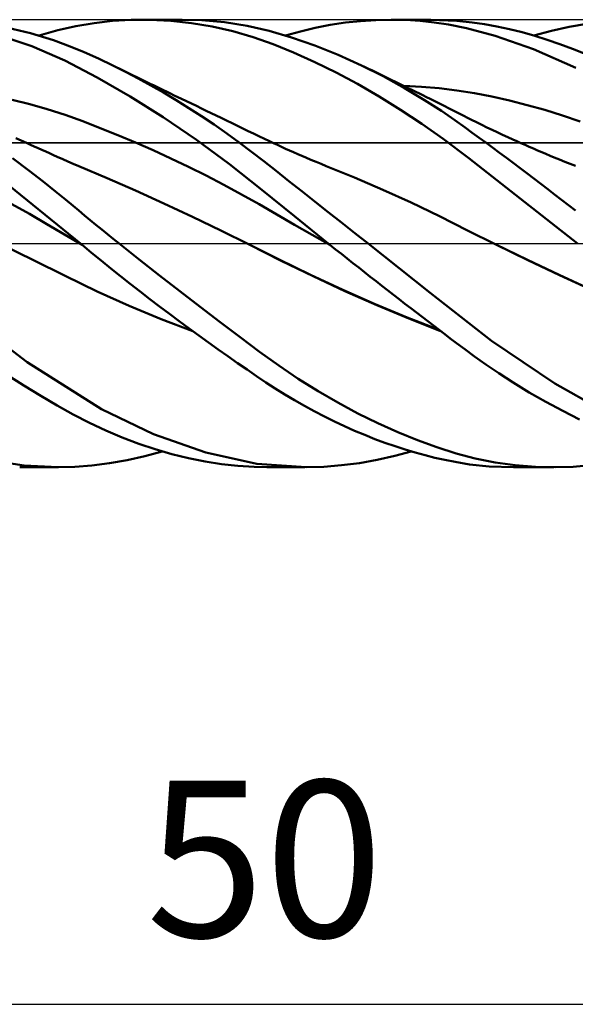
# Model space of a CAD drawing. Units: millimetres. Extents: x -79 to 112, y -63 to 63.
# Drawn here: x 30 to 42, y -17 to 5 of the extents above; entities that cross this region are included whole.
import ezdxf
from ezdxf.enums import TextEntityAlignment as Align

# ---------------------------------------------------------------- set-up
doc = ezdxf.new("R2010")
doc.units = ezdxf.units.MM
doc.header["$LTSCALE"] = 7.4
doc.linetypes.add('LONGDASH_DASH', pattern=[0.85, 0.4, -0.2, 0.05, -0.2])
for name, color, linetype in [('1', 4, 'CONTINUOUS'), ('2', 7, 'CONTINUOUS'), ('4', 2, 'LONGDASH_DASH'), ('CUT', 1, 'CONTINUOUS'), ('NOCUT', 7, 'CONTINUOUS'), ('SK4', 2, 'LONGDASH_DASH')]:
    doc.layers.add(name, color=color, linetype=linetype)
doc.styles.get("Standard").update_dxf_attribs({"font": 'Monospac821 BT'})

msp = doc.modelspace()

# ---------------------------------------------------------------- linework, layer by layer
at = {"layer": '1', "color": 4, "linetype": 'CONTINUOUS', "lineweight": 50}
for p, q in [((29.767, 4.703), (29.129, 4.852)), ((30.378, 4.763), (30.781, 4.855)), ((30.781, 4.855), (31.189, 4.925)), ((31.189, 4.925), (31.601, 4.972)), ((31.601, 4.972), (32.015, 4.996)), ((32.015, 4.996), (32.432, 4.998)), ((32.268, 5), (33.158, 5)), ((32.899, 4.975), (32.432, 4.998)), ((33.366, 4.925), (32.899, 4.975)), ((33.596, 4.988), (33.085, 5)), ((33.829, 4.847), (33.366, 4.925)), ((34.104, 4.943), (33.596, 4.988)), ((34.289, 4.743), (33.829, 4.847)), ((34.606, 4.864), (34.104, 4.943)), ((35.101, 4.752), (34.606, 4.864)), ((36.131, 4.818), (36.467, 4.883)), ((36.467, 4.883), (36.805, 4.934)), ((36.805, 4.934), (37.145, 4.97)), ((37.145, 4.97), (37.485, 4.992)), ((37.485, 4.992), (37.824, 5)), ((38.149, 4.994), (37.824, 5)), ((37.837, 5), (38.712, 5)), ((38.472, 4.974), (38.149, 4.994)), ((38.792, 4.941), (38.472, 4.974)), ((39.296, 4.977), (38.717, 5)), ((39.109, 4.893), (38.792, 4.941)), ((39.513, 4.813), (39.109, 4.893)), ((39.638, 4.94), (39.296, 4.977)), ((39.914, 4.899), (39.638, 4.94)), ((40.193, 4.849), (39.914, 4.899)), ((40.472, 4.789), (40.193, 4.849)), ((41.41, 4.753), (41.807, 4.841)), ((41.807, 4.841), (42.203, 4.91)), ((29.793, 4.408), (29.026, 4.664)), ((30.278, 4.544), (29.767, 4.703)), ((29.963, 4.647), (30.378, 4.763)), ((34.744, 4.61), (34.289, 4.743)), ((35.603, 4.605), (35.101, 4.752)), ((35.469, 4.646), (35.798, 4.739)), ((35.798, 4.739), (36.131, 4.818)), ((40.153, 4.642), (39.513, 4.813)), ((41.009, 4.343), (40.153, 4.642)), ((40.753, 4.719), (40.472, 4.789)), ((41.035, 4.641), (40.753, 4.719)), ((41.015, 4.646), (41.41, 4.753)), ((41.317, 4.553), (41.035, 4.641)), ((30.532, 4.086), (29.793, 4.408)), ((30.652, 4.404), (30.278, 4.544)), ((30.968, 4.272), (30.652, 4.404)), ((35.19, 4.452), (34.744, 4.61)), ((35.648, 4.266), (35.19, 4.452)), ((36.122, 4.424), (35.603, 4.605)), ((36.645, 4.215), (36.122, 4.424)), ((41.6, 4.456), (41.317, 4.553)), ((41.884, 4.35), (41.6, 4.456)), ((31.286, 4.13), (30.968, 4.272)), ((36.119, 4.055), (35.648, 4.266)), ((37.168, 3.978), (36.645, 4.215)), ((41.953, 3.927), (41.009, 4.343)), ((42.167, 4.235), (41.884, 4.35)), ((31.255, 3.71), (30.532, 4.086)), ((31.607, 3.977), (31.286, 4.13)), ((31.888, 3.836), (31.607, 3.977)), ((31.683, 3.94), (31.607, 3.977)), ((36.596, 3.82), (36.119, 4.055)), ((37.648, 3.737), (37.168, 3.978)), ((37.244, 3.942), (37.168, 3.978)), ((31.759, 3.903), (31.683, 3.94)), ((31.835, 3.865), (31.759, 3.903)), ((31.911, 3.828), (31.835, 3.865)), ((32.169, 3.688), (31.888, 3.836)), ((31.988, 3.791), (31.911, 3.828)), ((32.064, 3.754), (31.988, 3.791)), ((32.14, 3.717), (32.064, 3.754)), ((37.077, 3.564), (36.596, 3.82)), ((37.319, 3.906), (37.244, 3.942)), ((37.394, 3.87), (37.319, 3.906)), ((37.469, 3.833), (37.394, 3.87)), ((37.545, 3.797), (37.469, 3.833)), ((37.62, 3.761), (37.545, 3.797)), ((37.695, 3.724), (37.62, 3.761)), ((31.99, 3.286), (31.255, 3.71)), ((32.216, 3.68), (32.14, 3.717)), ((32.452, 3.533), (32.169, 3.688)), ((32.291, 3.643), (32.216, 3.68)), ((32.367, 3.607), (32.291, 3.643)), ((32.442, 3.57), (32.367, 3.607)), ((32.517, 3.534), (32.442, 3.57)), ((32.736, 3.371), (32.452, 3.533)), ((32.592, 3.498), (32.517, 3.534)), ((37.559, 3.286), (37.077, 3.564)), ((38.127, 3.473), (37.648, 3.737)), ((37.77, 3.688), (37.695, 3.724)), ((37.846, 3.651), (37.77, 3.688)), ((37.922, 3.614), (37.846, 3.651)), ((37.998, 3.577), (37.922, 3.614)), ((38.074, 3.539), (37.998, 3.577)), ((38.15, 3.502), (38.074, 3.539)), ((32.667, 3.461), (32.592, 3.498)), ((32.742, 3.425), (32.667, 3.461)), ((33.021, 3.202), (32.736, 3.371)), ((32.817, 3.389), (32.742, 3.425)), ((32.898, 3.349), (32.817, 3.389)), ((32.98, 3.31), (32.898, 3.349)), ((33.061, 3.271), (32.98, 3.31)), ((38.504, 3.501), (38.11, 3.519)), ((38.572, 3.206), (38.127, 3.473)), ((38.226, 3.465), (38.15, 3.502)), ((38.302, 3.427), (38.226, 3.465)), ((38.378, 3.39), (38.302, 3.427)), ((38.458, 3.35), (38.378, 3.39)), ((38.537, 3.311), (38.458, 3.35)), ((38.899, 3.469), (38.504, 3.501)), ((38.617, 3.271), (38.537, 3.311)), ((39.293, 3.421), (38.899, 3.469)), ((39.687, 3.358), (39.293, 3.421)), ((40.081, 3.282), (39.687, 3.358)), ((29.748, 3.114), (29.353, 3.212)), ((30.142, 3.001), (29.748, 3.114)), ((32.734, 2.82), (31.99, 3.286)), ((33.305, 3.026), (33.021, 3.202)), ((33.142, 3.232), (33.061, 3.271)), ((33.253, 3.178), (33.142, 3.232)), ((33.364, 3.125), (33.253, 3.178)), ((33.474, 3.072), (33.364, 3.125)), ((38.039, 2.989), (37.559, 3.286)), ((38.949, 2.962), (38.572, 3.206)), ((38.696, 3.232), (38.617, 3.271)), ((38.802, 3.179), (38.696, 3.232)), ((38.908, 3.125), (38.802, 3.179)), ((39.015, 3.072), (38.908, 3.125)), ((40.476, 3.194), (40.081, 3.282)), ((40.87, 3.094), (40.476, 3.194)), ((41.264, 2.983), (40.87, 3.094)), ((30.537, 2.873), (30.142, 3.001)), ((30.932, 2.731), (30.537, 2.873)), ((33.589, 2.843), (33.305, 3.026)), ((33.585, 3.018), (33.474, 3.072)), ((33.696, 2.965), (33.585, 3.018)), ((33.807, 2.911), (33.696, 2.965)), ((33.918, 2.858), (33.807, 2.911)), ((38.516, 2.673), (38.039, 2.989)), ((39.253, 2.753), (38.949, 2.962)), ((39.121, 3.018), (39.015, 3.072)), ((39.227, 2.964), (39.121, 3.018)), ((39.333, 2.91), (39.227, 2.964)), ((39.439, 2.856), (39.333, 2.91)), ((41.658, 2.86), (41.264, 2.983)), ((42.053, 2.727), (41.658, 2.86)), ((31.326, 2.58), (30.932, 2.731)), ((33.479, 2.315), (32.734, 2.82)), ((33.871, 2.655), (33.589, 2.843)), ((34.151, 2.46), (33.871, 2.655)), ((34.028, 2.805), (33.918, 2.858)), ((34.149, 2.746), (34.028, 2.805)), ((34.27, 2.688), (34.149, 2.746)), ((34.39, 2.63), (34.27, 2.688)), ((38.987, 2.339), (38.516, 2.673)), ((39.482, 2.59), (39.253, 2.753)), ((39.545, 2.803), (39.439, 2.856)), ((39.622, 2.764), (39.545, 2.803)), ((39.738, 2.707), (39.622, 2.764)), ((39.853, 2.65), (39.738, 2.707)), ((39.969, 2.594), (39.853, 2.65)), ((31.721, 2.421), (31.326, 2.58)), ((32.115, 2.255), (31.721, 2.421)), ((34.431, 2.259), (34.151, 2.46)), ((34.511, 2.572), (34.39, 2.63)), ((34.632, 2.513), (34.511, 2.572)), ((34.752, 2.455), (34.632, 2.513)), ((34.873, 2.397), (34.752, 2.455)), ((39.641, 2.474), (39.482, 2.59)), ((39.793, 2.364), (39.641, 2.474)), ((40.085, 2.539), (39.969, 2.594)), ((40.2, 2.484), (40.085, 2.539)), ((40.316, 2.43), (40.2, 2.484)), ((40.432, 2.376), (40.316, 2.43)), ((29.558, 2.3), (29.439, 2.354)), ((29.677, 2.246), (29.558, 2.3)), ((29.763, 2.207), (29.677, 2.246)), ((29.849, 2.168), (29.763, 2.207)), ((32.51, 2.082), (32.115, 2.255)), ((34.215, 1.775), (33.479, 2.315)), ((34.708, 2.051), (34.431, 2.259)), ((34.994, 2.339), (34.873, 2.397)), ((35.094, 2.291), (34.994, 2.339)), ((35.194, 2.244), (35.094, 2.291)), ((35.284, 2.201), (35.194, 2.244)), ((35.375, 2.159), (35.284, 2.201)), ((39.56, 1.903), (38.987, 2.339)), ((39.944, 2.253), (39.793, 2.364)), ((40.096, 2.141), (39.944, 2.253)), ((40.548, 2.324), (40.432, 2.376)), ((40.638, 2.283), (40.548, 2.324)), ((40.728, 2.243), (40.638, 2.283)), ((40.821, 2.201), (40.728, 2.243)), ((40.914, 2.16), (40.821, 2.201)), ((29.935, 2.13), (29.849, 2.168)), ((30.021, 2.091), (29.935, 2.13)), ((30.107, 2.053), (30.021, 2.091)), ((30.193, 2.015), (30.107, 2.053)), ((30.279, 1.977), (30.193, 2.015)), ((32.905, 1.901), (32.51, 2.082)), ((34.984, 1.838), (34.708, 2.051)), ((35.466, 2.118), (35.375, 2.159)), ((35.556, 2.077), (35.466, 2.118)), ((35.647, 2.037), (35.556, 2.077)), ((35.738, 1.997), (35.647, 2.037)), ((35.829, 1.958), (35.738, 1.997)), ((40.249, 2.028), (40.096, 2.141)), ((40.402, 1.914), (40.249, 2.028)), ((41.007, 2.12), (40.914, 2.16)), ((41.1, 2.08), (41.007, 2.12)), ((41.194, 2.04), (41.1, 2.08)), ((41.287, 2.001), (41.194, 2.04)), ((41.38, 1.962), (41.287, 2.001)), ((29.732, 1.632), (29.367, 1.907)), ((30.365, 1.939), (30.279, 1.977)), ((30.485, 1.886), (30.365, 1.939)), ((30.604, 1.834), (30.485, 1.886)), ((30.723, 1.782), (30.604, 1.834)), ((30.843, 1.731), (30.723, 1.782)), ((33.299, 1.712), (32.905, 1.901)), ((34.94, 1.202), (34.215, 1.775)), ((35.259, 1.62), (34.984, 1.838)), ((35.919, 1.919), (35.829, 1.958)), ((36.034, 1.871), (35.919, 1.919)), ((36.148, 1.823), (36.034, 1.871)), ((36.263, 1.777), (36.148, 1.823)), ((36.377, 1.731), (36.263, 1.777)), ((40.61, 1.084), (39.56, 1.903)), ((40.556, 1.8), (40.402, 1.914)), ((40.709, 1.684), (40.556, 1.8)), ((41.473, 1.923), (41.38, 1.962)), ((41.591, 1.875), (41.473, 1.923)), ((41.708, 1.827), (41.591, 1.875)), ((41.826, 1.78), (41.708, 1.827)), ((41.944, 1.733), (41.826, 1.78)), ((30.052, 1.383), (29.732, 1.632)), ((31.478, 1.46), (30.843, 1.731)), ((33.694, 1.516), (33.299, 1.712)), ((35.541, 1.396), (35.259, 1.62)), ((37.009, 1.473), (36.377, 1.731)), ((40.863, 1.568), (40.709, 1.684)), ((41.017, 1.452), (40.863, 1.568)), ((30.883, 0), (29.02, 1.504)), ((30.324, 1.165), (30.052, 1.383)), ((32.114, 1.181), (31.478, 1.46)), ((34.089, 1.311), (33.694, 1.516)), ((35.833, 1.166), (35.541, 1.396)), ((37.641, 1.201), (37.009, 1.473)), ((41.171, 1.334), (41.017, 1.452)), ((41.326, 1.216), (41.171, 1.334)), ((30.546, 0.982), (30.324, 1.165)), ((32.749, 0.894), (32.114, 1.181)), ((34.483, 1.097), (34.089, 1.311)), ((35.664, 0.608), (34.94, 1.202)), ((36.126, 0.934), (35.833, 1.166)), ((38.273, 0.914), (37.641, 1.201)), ((41.481, 1.097), (41.326, 1.216)), ((30.716, 0.841), (30.546, 0.982)), ((33.385, 0.599), (32.749, 0.894)), ((34.878, 0.875), (34.483, 1.097)), ((36.421, 0.701), (36.126, 0.934)), ((38.905, 0.611), (38.273, 0.914)), ((41.989, 0), (40.61, 1.084)), ((41.636, 0.978), (41.481, 1.097)), ((41.791, 0.857), (41.636, 0.978)), ((29.74, 0.659), (29.347, 0.876)), ((30.846, 0.734), (30.716, 0.841)), ((30.973, 0.628), (30.846, 0.734)), ((35.272, 0.645), (34.878, 0.875)), ((36.716, 0.468), (36.421, 0.701)), ((41.946, 0.736), (41.791, 0.857)), ((30.132, 0.435), (29.74, 0.659)), ((31.1, 0.523), (30.973, 0.628)), ((31.228, 0.418), (31.1, 0.523)), ((34.021, 0.293), (33.385, 0.599)), ((35.667, 0.418), (35.272, 0.645)), ((36.419, 0), (35.664, 0.608)), ((37.013, 0.234), (36.716, 0.468)), ((39.537, 0.292), (38.905, 0.611)), ((30.525, 0.204), (30.132, 0.435)), ((31.357, 0.313), (31.228, 0.418)), ((31.485, 0.209), (31.357, 0.313)), ((34.657, -0.023), (34.021, 0.293)), ((36.062, 0.193), (35.667, 0.418)), ((37.31, 0), (37.013, 0.234)), ((40.168, -0.025), (39.537, 0.292)), ((30.918, -0.029), (30.525, 0.204)), ((30.889, -0.005), (30.883, 0)), ((31.614, 0.104), (31.485, 0.209)), ((31.744, 0), (31.614, 0.104)), ((32.196, -0.361), (31.744, 0)), ((36.456, -0.03), (36.062, 0.193)), ((36.426, -0.005), (36.419, 0)), ((29.69, -2.649), (26.223, 0)), ((29.83, -0.371), (29.116, -0.023)), ((30.895, -0.01), (30.889, -0.005)), ((30.901, -0.015), (30.895, -0.01)), ((30.907, -0.019), (30.901, -0.015)), ((30.912, -0.024), (30.907, -0.019)), ((30.918, -0.029), (30.912, -0.024)), ((31.132, -0.207), (30.918, -0.029)), ((30.919, -0.029), (30.918, -0.029)), ((30.918, -0.029), (30.918, -0.029)), ((30.918, -0.029), (30.918, -0.029)), ((30.918, -0.029), (30.918, -0.029)), ((30.918, -0.029), (30.918, -0.029)), ((30.919, -0.03), (30.919, -0.029)), ((30.919, -0.03), (30.919, -0.03)), ((30.919, -0.03), (30.919, -0.03)), ((31.347, -0.383), (31.132, -0.207)), ((35.321, -0.36), (34.656, -0.023)), ((35.369, -0.386), (34.657, -0.023)), ((36.432, -0.01), (36.426, -0.005)), ((36.438, -0.015), (36.432, -0.01)), ((36.444, -0.02), (36.438, -0.015)), ((36.45, -0.025), (36.444, -0.02)), ((36.457, -0.03), (36.45, -0.025)), ((36.585, -0.132), (36.457, -0.03)), ((36.714, -0.234), (36.585, -0.132)), ((38.702, -1.105), (37.31, 0)), ((40.88, -0.372), (40.168, -0.025)), ((40.876, -0.368), (40.168, -0.025)), ((30.544, -0.724), (29.83, -0.371)), ((31.562, -0.557), (31.347, -0.383)), ((32.649, -0.717), (32.196, -0.361)), ((36.023, -0.703), (35.321, -0.36)), ((36.081, -0.734), (35.369, -0.386)), ((36.843, -0.336), (36.714, -0.234)), ((36.972, -0.438), (36.843, -0.336)), ((37.102, -0.54), (36.972, -0.438)), ((41.585, -0.701), (40.876, -0.368)), ((41.592, -0.709), (40.88, -0.372)), ((31.779, -0.73), (31.562, -0.557)), ((37.231, -0.642), (37.102, -0.54)), ((37.361, -0.743), (37.231, -0.642)), ((31.257, -1.071), (30.544, -0.724)), ((31.996, -0.902), (31.779, -0.73)), ((33.102, -1.069), (32.649, -0.717)), ((36.745, -1.036), (36.023, -0.703)), ((36.794, -1.064), (36.081, -0.734)), ((37.49, -0.844), (37.361, -0.743)), ((37.62, -0.945), (37.49, -0.844)), ((42.291, -1.025), (41.585, -0.701)), ((42.303, -1.037), (41.592, -0.709)), ((31.971, -1.391), (31.257, -1.071)), ((32.214, -1.072), (31.996, -0.902)), ((32.433, -1.241), (32.214, -1.072)), ((33.555, -1.417), (33.102, -1.069)), ((37.468, -1.353), (36.745, -1.036)), ((37.506, -1.377), (36.794, -1.064)), ((37.749, -1.046), (37.62, -0.945)), ((37.878, -1.146), (37.749, -1.046)), ((32.652, -1.408), (32.433, -1.241)), ((38.007, -1.245), (37.878, -1.146)), ((38.135, -1.345), (38.007, -1.245)), ((40.067, -2.176), (38.702, -1.105)), ((32.685, -1.688), (31.971, -1.391)), ((32.871, -1.573), (32.652, -1.408)), ((34.007, -1.76), (33.555, -1.417)), ((38.185, -1.651), (37.468, -1.353)), ((38.219, -1.675), (37.506, -1.377)), ((38.264, -1.443), (38.135, -1.345)), ((38.392, -1.542), (38.264, -1.443)), ((33.398, -1.962), (32.685, -1.688)), ((33.09, -1.736), (32.871, -1.573)), ((33.309, -1.897), (33.09, -1.736)), ((38.898, -1.932), (38.185, -1.651)), ((38.931, -1.957), (38.219, -1.675)), ((38.519, -1.64), (38.392, -1.542)), ((38.646, -1.737), (38.519, -1.64)), ((38.773, -1.834), (38.646, -1.737)), ((33.527, -2.057), (33.309, -1.897)), ((34.455, -2.097), (34.007, -1.76)), ((38.899, -1.93), (38.773, -1.834)), ((39.024, -2.025), (38.899, -1.93)), ((33.744, -2.213), (33.527, -2.057)), ((34.888, -2.42), (34.455, -2.097)), ((39.149, -2.12), (39.024, -2.025)), ((39.291, -2.228), (39.149, -2.12)), ((41.485, -3.132), (40.067, -2.176)), ((33.961, -2.368), (33.744, -2.213)), ((34.177, -2.521), (33.961, -2.368)), ((35.314, -2.727), (34.888, -2.42)), ((39.472, -2.363), (39.291, -2.228)), ((39.69, -2.523), (39.472, -2.363)), ((34.392, -2.671), (34.177, -2.521)), ((39.945, -2.703), (39.69, -2.523)), ((31.351, -3.703), (29.69, -2.649)), ((34.606, -2.819), (34.392, -2.671)), ((34.819, -2.963), (34.606, -2.819)), ((35.751, -3.021), (35.314, -2.727)), ((40.235, -2.899), (39.945, -2.703)), ((29.615, -3.171), (29.231, -2.928)), ((35.028, -3.103), (34.819, -2.963)), ((36.193, -3.298), (35.751, -3.021)), ((40.558, -3.108), (40.235, -2.899)), ((29.995, -3.404), (29.615, -3.171)), ((35.237, -3.24), (35.028, -3.103)), ((35.45, -3.373), (35.237, -3.24)), ((36.639, -3.556), (36.193, -3.298)), ((40.914, -3.326), (40.558, -3.108)), ((42.906, -3.927), (41.485, -3.132)), ((30.362, -3.622), (29.995, -3.404)), ((35.668, -3.503), (35.45, -3.373)), ((35.888, -3.629), (35.668, -3.503)), ((41.287, -3.54), (40.914, -3.326)), ((30.721, -3.823), (30.362, -3.622)), ((32.517, -4.262), (31.351, -3.703)), ((36.11, -3.75), (35.888, -3.629)), ((37.086, -3.796), (36.639, -3.556)), ((41.661, -3.743), (41.287, -3.54)), ((31.082, -4.01), (30.721, -3.823)), ((36.334, -3.866), (36.11, -3.75)), ((36.558, -3.977), (36.334, -3.866)), ((37.532, -4.016), (37.086, -3.796)), ((42.036, -3.932), (41.661, -3.743)), ((31.447, -4.182), (31.082, -4.01)), ((36.783, -4.083), (36.558, -3.977)), ((37.009, -4.184), (36.783, -4.083)), ((37.976, -4.216), (37.532, -4.016)), ((31.814, -4.337), (31.447, -4.182)), ((32.184, -4.476), (31.814, -4.337)), ((33.688, -4.671), (32.517, -4.262)), ((37.236, -4.279), (37.009, -4.184)), ((37.462, -4.369), (37.236, -4.279)), ((37.688, -4.453), (37.462, -4.369)), ((38.414, -4.394), (37.976, -4.216)), ((38.849, -4.553), (38.414, -4.394)), ((32.556, -4.599), (32.184, -4.476)), ((32.928, -4.707), (32.556, -4.599)), ((37.914, -4.532), (37.688, -4.453)), ((38.139, -4.605), (37.914, -4.532)), ((38.363, -4.672), (38.139, -4.605)), ((39.279, -4.689), (38.849, -4.553)), ((31.923, -4.841), (32.318, -4.753)), ((32.318, -4.753), (32.712, -4.646)), ((33.3, -4.798), (32.928, -4.707)), ((33.67, -4.872), (33.3, -4.798)), ((34.823, -4.92), (33.688, -4.671)), ((37.116, -4.906), (37.514, -4.836)), ((37.514, -4.836), (37.909, -4.747)), ((37.909, -4.747), (38.277, -4.647)), ((38.586, -4.733), (38.363, -4.672)), ((38.807, -4.788), (38.586, -4.733)), ((39.027, -4.837), (38.807, -4.788)), ((39.255, -4.882), (39.027, -4.837)), ((39.706, -4.802), (39.279, -4.689)), ((40.149, -4.891), (39.706, -4.802)), ((29.623, -4.96), (28.854, -4.846)), ((30.388, -5), (29.529, -5)), ((30.378, -5), (29.623, -4.96)), ((30.378, -5), (30.756, -4.99)), ((30.756, -4.99), (31.14, -4.96)), ((31.14, -4.96), (31.53, -4.91)), ((31.53, -4.91), (31.923, -4.841)), ((34.037, -4.93), (33.67, -4.872)), ((34.403, -4.971), (34.037, -4.93)), ((34.766, -4.994), (34.403, -4.971)), ((35.121, -5), (34.766, -4.994)), ((35.926, -5), (34.823, -4.92)), ((35.9, -5), (35.048, -5)), ((35.926, -5), (36.322, -4.988)), ((36.322, -4.988), (36.719, -4.957)), ((36.719, -4.957), (37.116, -4.906)), ((39.581, -4.935), (39.255, -4.882)), ((40.019, -4.98), (39.581, -4.935)), ((40.564, -5), (40.019, -4.98)), ((40.602, -4.953), (40.149, -4.891)), ((41.461, -5), (40.573, -5)), ((41.056, -4.99), (40.602, -4.953)), ((41.511, -5), (41.056, -4.99)), ((41.511, -5), (41.898, -4.988)), ((41.898, -4.988), (42.286, -4.957))]:
    msp.add_line(p, q, dxfattribs=at)
at = {"layer": '2', "color": 7, "linetype": 'CONTINUOUS', "lineweight": 25}
msp.add_line((10, -17), (60, -17), dxfattribs=at)
at = {"layer": '4', "color": 2, "linetype": 'LONGDASH_DASH', "lineweight": 25}
msp.add_line((0, 0), (60, 0), dxfattribs=at)
at = {"layer": 'CUT', "color": 1, "linetype": 'CONTINUOUS', "lineweight": 25}
for p, q in [((60, 5), (10, 5)), ((10.01, 2.25), (60, 2.25))]:
    msp.add_line(p, q, dxfattribs=at)
at = {"layer": 'NOCUT', "color": 7, "linetype": 'CONTINUOUS', "lineweight": 25}
for p, q in [((59.8, 2.25), (10.01, 2.25)), ((0, 0), (59.8, 0))]:
    msp.add_line(p, q, dxfattribs=at)
at = {"layer": 'SK4', "color": 2, "linetype": 'LONGDASH_DASH', "lineweight": 25}
msp.add_line((-46, 0), (66, 0), dxfattribs=at)

# ---------------------------------------------------------------- texts
at = {"layer": '2', "color": 7, "linetype": 'CONTINUOUS', "lineweight": 25}
msp.add_text('50', height=3.5, dxfattribs=at).set_placement((35, -15.5), align=Align.CENTER)

doc.saveas('drawing.dxf')
